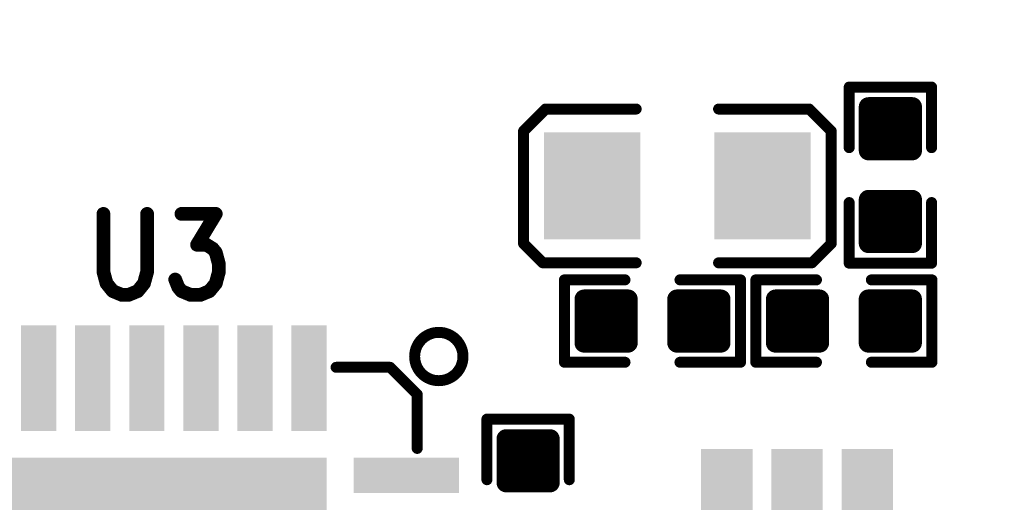
# Model space of a CAD drawing. Extents: x 17.8 to 58.4, y 21 to 93.6.
# Drawn here: x 39.2 to 48.4, y 44.9 to 49.4 of the extents above; entities that cross this region are included whole.
import ezdxf

# ---------------------------------------------------------------- set-up
doc = ezdxf.new("R2010")
doc.units = 0
doc.header["$MEASUREMENT"] = 0
doc.layers.get('0').update_dxf_attribs({"linetype": 'CONTINUOUS'})
doc.layers.get('Defpoints').update_dxf_attribs({"linetype": 'CONTINUOUS'})
doc.layers.add('SILKTOP_PHO', color=251, linetype='CONTINUOUS')
doc.styles.get("Standard").update_dxf_attribs({"font": 'arial.ttf'})
doc.dimstyles.get("Standard").update_dxf_attribs({"dimtxt": 1.5, "dimasz": 1.5, "dimexe": 0.18, "dimexo": 0, "dimgap": 0.5, "dimtad": 0, "dimtih": 1, "dimtoh": 1, "dimzin": 0, "dimdsep": 46, "dimtxsty": 'Standard', "dimcen": 0.09, "dimadec": 0, "dimazin": 0, "dimtfac": 1, "dimtofl": 0, "dimtmove": 2, "dimatfit": 3, "dimfxl": 1, "dimtolj": 1, "dimtzin": 0, "dimarcsym": 0})

# ---------------------------------------------------------------- blocks, each defined once
blk = doc.blocks.new('ROUND_32')
at = {"const_width": 0.0635}
blk.add_lwpolyline([(-0.03175, 0, 1), (0.03175, 0, 1)], format="xyb", close=True, dxfattribs=at)
blk = doc.blocks.new('ROUND_33')
at = {"const_width": 0.0508}
blk.add_lwpolyline([(-0.0254, 0, 1), (0.0254, 0, 1)], format="xyb", close=True, dxfattribs=at)
blk = doc.blocks.new('RECTANGLE_198')
blk.add_solid([(0.4445, 0.4953), (0.4445, -0.4953), (-0.4445, 0.4953), (-0.4445, -0.4953)])
blk = doc.blocks.new('RECTANGLE_18')
blk.add_solid([(0.163068, 0.48806), (0.163068, -0.48806), (-0.163068, 0.48806), (-0.163068, -0.48806)])
blk = doc.blocks.new('RECTANGLE_19')
blk.add_solid([(0.48806, 0.163068), (0.48806, -0.163068), (-0.48806, 0.163068), (-0.48806, -0.163068)])
blk = doc.blocks.new('SQUARE_20')
blk.add_solid([(1.663064, 1.663064), (1.663064, -1.663064), (-1.663064, 1.663064), (-1.663064, -1.663064)])
blk = doc.blocks.new('RECTANGLE_30')
blk.add_solid([(0.238124, 0.388112), (0.238124, -0.388112), (-0.238124, 0.388112), (-0.238124, -0.388112)])
blk = doc.blocks.new('ROUND_158')
at = {"const_width": 0.0889}
blk.add_lwpolyline([(-0.04445, 0, 1), (0.04445, 0, 1)], format="xyb", close=True, dxfattribs=at)
blk = doc.blocks.new('*D61')
at = {"color": 0, "linetype": 'Continuous', "lineweight": -2}
for p, q in [((25.4, 51.3001), (25.4, 21.764)), ((50.8, 51.3001), (50.8, 21.764)), ((26.9, 21.944), (35.0589, 21.944)), ((49.3, 21.944), (41.1411, 21.944))]:
    blk.add_line(p, q, dxfattribs=at)
at = {"color": 0, "linetype": 'Continuous'}
for points in [[(26.9, 22.194), (26.9, 21.694), (25.4, 21.944)], [(49.3, 22.194), (49.3, 21.694), (50.8, 21.944)]]:
    blk.add_solid(points, dxfattribs=at)
at = {"layer": 'Defpoints', "color": 0, "linetype": 'Continuous'}
for p in [(25.4, 51.3001), (50.8, 51.3001), (50.8, 21.944)]:
    blk.add_point(p, dxfattribs=at)
at = {"color": 0, "linetype": 'Continuous', "insert": (38.1, 21.944), "char_height": 1.5, "attachment_point": 5}
blk.add_mtext('\\A1;25.40', dxfattribs=at)

msp = doc.modelspace()

# ---------------------------------------------------------------- linework, layer by layer
at = {"const_width": 0.1778}
for points in [[(47.09668, 48.175926), (47.09668, 48.582326)], [(47.09668, 48.582326), (47.50308, 48.582326)], [(47.2694, 48.175926), (47.2694, 48.582326)], [(47.4472, 48.175926), (47.4472, 48.582326)], [(47.50308, 48.582326), (47.50308, 48.175926)], [(47.09668, 48.514), (47.50308, 48.514)], [(47.09668, 48.3362), (47.50308, 48.3362)], [(47.50308, 48.175926), (47.09668, 48.175926)], [(47.09668, 47.317914), (47.09668, 47.724314)], [(47.09668, 47.724314), (47.50308, 47.724314)], [(47.2694, 47.317914), (47.2694, 47.724314)], [(47.4472, 47.317914), (47.4472, 47.724314)], [(47.50308, 47.724314), (47.50308, 47.317914)], [(47.09668, 47.625), (47.50308, 47.625)], [(47.09668, 47.4472), (47.50308, 47.4472)], [(47.50308, 47.317914), (47.09668, 47.317914)], [(44.46778, 46.39691), (44.46778, 46.80331)], [(44.46778, 46.80331), (44.87418, 46.80331)], [(44.6024, 46.39691), (44.6024, 46.80331)], [(44.7802, 46.39691), (44.7802, 46.80331)], [(44.87418, 46.80331), (44.87418, 46.39691)], [(45.325792, 46.39691), (45.325792, 46.80331)], [(45.325792, 46.80331), (45.732192, 46.80331)], [(45.4914, 46.39691), (45.4914, 46.80331)], [(45.6692, 46.39691), (45.6692, 46.80331)], [(45.732192, 46.80331), (45.732192, 46.39691)], [(46.237906, 46.39691), (46.237906, 46.80331)], [(46.237906, 46.80331), (46.644306, 46.80331)], [(46.3804, 46.39691), (46.3804, 46.80331)], [(46.5582, 46.39691), (46.5582, 46.80331)], [(46.644306, 46.80331), (46.644306, 46.39691)], [(47.095918, 46.39691), (47.095918, 46.80331)], [(47.095918, 46.80331), (47.502318, 46.80331)], [(47.2694, 46.39691), (47.2694, 46.80331)], [(47.4472, 46.39691), (47.4472, 46.80331)], [(47.502318, 46.80331), (47.502318, 46.39691)], [(44.46778, 46.736), (44.87418, 46.736)], [(45.325792, 46.736), (45.732192, 46.736)], [(46.237906, 46.736), (46.644306, 46.736)], [(47.095918, 46.736), (47.502318, 46.736)], [(44.46778, 46.5582), (44.87418, 46.5582)], [(45.325792, 46.5582), (45.732192, 46.5582)], [(46.237906, 46.5582), (46.644306, 46.5582)], [(47.095918, 46.5582), (47.502318, 46.5582)], [(44.87418, 46.39691), (44.46778, 46.39691)], [(45.732192, 46.39691), (45.325792, 46.39691)], [(46.644306, 46.39691), (46.237906, 46.39691)], [(47.502318, 46.39691), (47.095918, 46.39691)], [(43.746674, 45.104304), (43.746674, 45.510704)], [(43.746674, 45.510704), (44.153074, 45.510704)], [(43.746674, 45.4914), (44.153074, 45.4914)], [(43.8912, 45.104304), (43.8912, 45.510704)], [(44.069, 45.104304), (44.069, 45.510704)], [(44.153074, 45.510704), (44.153074, 45.104304)], [(43.746674, 45.3136), (44.153074, 45.3136)], [(43.746674, 45.1358), (44.153074, 45.1358)], [(44.153074, 45.104304), (43.746674, 45.104304)]]:
    msp.add_lwpolyline(points, dxfattribs=at)
at = {"layer": 'SILKTOP_PHO'}
for points, const_width in [([(47.68088, 48.764444), (46.91888, 48.764444)], 0.1016), ([(46.91888, 48.764444), (46.91888, 48.20412)], 0.1016), ([(47.68088, 48.20412), (47.68088, 48.764444)], 0.1016), ([(43.90771, 48.358044), (44.11091, 48.561244)], 0.1016), ([(44.11091, 48.561244), (44.94911, 48.561244)], 0.1016), ([(46.54931, 48.561244), (45.71111, 48.561244)], 0.1016), ([(46.75251, 48.358044), (46.54931, 48.561244)], 0.1016), ([(43.90771, 47.316644), (43.90771, 48.358044)], 0.1016), ([(46.75251, 47.316644), (46.75251, 48.358044)], 0.1016), ([(46.91888, 47.135542), (46.91888, 47.69612)], 0.1016), ([(47.68088, 47.69612), (47.68088, 47.135542)], 0.1016), ([(40.022526, 47.591472), (40.022526, 47.055786)], 0.127), ([(40.42664, 47.055786), (40.42664, 47.591472)], 0.127), ([(40.74414, 47.591472), (41.06164, 47.591472)], 0.127), ([(41.06164, 47.591472), (40.888412, 47.305722)], 0.127), ([(40.888412, 47.305722), (40.975026, 47.305722)], 0.127), ([(40.975026, 47.305722), (41.032684, 47.269908)], 0.127), ([(44.08551, 47.138844), (43.90771, 47.316644)], 0.1016), ([(46.57471, 47.138844), (46.75251, 47.316644)], 0.1016), ([(41.032684, 47.269908), (41.06164, 47.234348)], 0.127), ([(41.06164, 47.234348), (41.090342, 47.12716)], 0.127), ([(41.090342, 47.12716), (41.090342, 47.055786)], 0.127), ([(44.94911, 47.138844), (44.08551, 47.138844)], 0.1016), ([(45.71111, 47.138844), (46.57471, 47.138844)], 0.1016), ([(47.68088, 47.135542), (46.91888, 47.135542)], 0.1016), ([(40.022526, 47.055786), (40.051228, 46.948598)], 0.127), ([(40.397684, 46.948598), (40.42664, 47.055786)], 0.127), ([(41.090342, 47.055786), (41.06164, 46.948598)], 0.127), ([(40.051228, 46.948598), (40.10914, 46.877224)], 0.127), ([(40.340026, 46.877224), (40.397684, 46.948598)], 0.127), ([(40.715184, 46.912784), (40.686228, 46.984158)], 0.127), ([(41.06164, 46.948598), (41.003728, 46.877224)], 0.127), ([(44.285662, 46.21911), (44.285662, 46.98111)], 0.1016), ([(44.285662, 46.98111), (44.845986, 46.98111)], 0.1016), ([(45.91431, 46.98111), (45.353986, 46.98111)], 0.1016), ([(45.91431, 46.21911), (45.91431, 46.98111)], 0.1016), ([(46.055534, 46.21911), (46.055534, 46.98111)], 0.1016), ([(46.055534, 46.98111), (46.616112, 46.98111)], 0.1016), ([(47.684436, 46.98111), (47.124112, 46.98111)], 0.1016), ([(47.684436, 46.21911), (47.684436, 46.98111)], 0.1016), ([(40.10914, 46.877224), (40.1955, 46.84141)], 0.127), ([(40.1955, 46.84141), (40.253412, 46.84141)], 0.127), ([(40.253412, 46.84141), (40.340026, 46.877224)], 0.127), ([(40.74414, 46.877224), (40.715184, 46.912784)], 0.127), ([(40.8305, 46.84141), (40.74414, 46.877224)], 0.127), ([(40.917114, 46.84141), (40.8305, 46.84141)], 0.127), ([(41.003728, 46.877224), (40.917114, 46.84141)], 0.127), ([(44.845986, 46.21911), (44.285662, 46.21911)], 0.1016), ([(45.353986, 46.21911), (45.91431, 46.21911)], 0.1016), ([(46.616112, 46.21911), (46.055534, 46.21911)], 0.1016), ([(47.124112, 46.21911), (47.684436, 46.21911)], 0.1016), ([(42.674032, 46.17212), (42.17416, 46.17212)], 0.1016), ([(42.924222, 45.92193), (42.674032, 46.17212)], 0.1016), ([(42.924222, 45.422058), (42.924222, 45.92193)], 0.1016), ([(43.568874, 45.132498), (43.568874, 45.692822)], 0.1016), ([(43.568874, 45.692822), (44.330874, 45.692822)], 0.1016), ([(44.330874, 45.692822), (44.330874, 45.132498)], 0.1016)]:
    msp.add_lwpolyline(points, dxfattribs=dict(at, const_width=const_width))
at = {"layer": 'SILKTOP_PHO', "const_width": 0.1016}
msp.add_lwpolyline([(42.9006, 46.271942, 1), (43.34764, 46.271942, 1)], format="xyb", close=True, dxfattribs=at)

# ---------------------------------------------------------------- block references
for name, p in [('ROUND_158', (47.09668, 48.582326)), ('ROUND_158', (47.2694, 48.582326)), ('ROUND_158', (47.4472, 48.582326)), ('ROUND_158', (47.50308, 48.582326)), ('ROUND_158', (47.09668, 48.514)), ('ROUND_158', (47.50308, 48.514)), ('ROUND_158', (47.09668, 48.3362)), ('ROUND_158', (47.50308, 48.3362)), ('RECTANGLE_198', (44.54271, 47.850044)), ('RECTANGLE_198', (46.11751, 47.850044)), ('ROUND_158', (47.09668, 48.175926)), ('ROUND_158', (47.09668, 48.175926)), ('ROUND_158', (47.2694, 48.175926)), ('ROUND_158', (47.4472, 48.175926)), ('ROUND_158', (47.50308, 48.175926)), ('ROUND_158', (47.09668, 47.724314)), ('ROUND_158', (47.2694, 47.724314)), ('ROUND_158', (47.4472, 47.724314)), ('ROUND_158', (47.50308, 47.724314)), ('ROUND_158', (47.09668, 47.625)), ('ROUND_158', (47.50308, 47.625)), ('ROUND_158', (47.09668, 47.4472)), ('ROUND_158', (47.50308, 47.4472)), ('ROUND_158', (47.09668, 47.317914)), ('ROUND_158', (47.09668, 47.317914)), ('ROUND_158', (47.2694, 47.317914)), ('ROUND_158', (47.4472, 47.317914)), ('ROUND_158', (47.50308, 47.317914)), ('ROUND_158', (44.46778, 46.80331)), ('ROUND_158', (44.6024, 46.80331)), ('ROUND_158', (44.7802, 46.80331)), ('ROUND_158', (44.87418, 46.80331)), ('ROUND_158', (45.325792, 46.80331)), ('ROUND_158', (45.4914, 46.80331)), ('ROUND_158', (45.6692, 46.80331)), ('ROUND_158', (45.732192, 46.80331)), ('ROUND_158', (46.237906, 46.80331)), ('ROUND_158', (46.3804, 46.80331)), ('ROUND_158', (46.5582, 46.80331)), ('ROUND_158', (46.644306, 46.80331)), ('ROUND_158', (47.095918, 46.80331)), ('ROUND_158', (47.2694, 46.80331)), ('ROUND_158', (47.4472, 46.80331)), ('ROUND_158', (47.502318, 46.80331)), ('ROUND_158', (44.46778, 46.736)), ('ROUND_158', (44.87418, 46.736)), ('ROUND_158', (45.325792, 46.736)), ('ROUND_158', (45.732192, 46.736)), ('ROUND_158', (46.237906, 46.736)), ('ROUND_158', (46.644306, 46.736)), ('ROUND_158', (47.095918, 46.736)), ('ROUND_158', (47.502318, 46.736)), ('ROUND_158', (44.46778, 46.5582)), ('ROUND_158', (44.87418, 46.5582)), ('ROUND_158', (45.325792, 46.5582)), ('ROUND_158', (45.732192, 46.5582)), ('ROUND_158', (46.237906, 46.5582)), ('ROUND_158', (46.644306, 46.5582)), ('ROUND_158', (47.095918, 46.5582)), ('ROUND_158', (47.502318, 46.5582)), ('RECTANGLE_18', (39.424102, 46.072044)), ('RECTANGLE_18', (39.923974, 46.072044)), ('RECTANGLE_18', (40.4241, 46.072044)), ('RECTANGLE_18', (40.924226, 46.072044)), ('RECTANGLE_18', (41.424098, 46.072044)), ('RECTANGLE_18', (41.924224, 46.072044)), ('ROUND_158', (44.46778, 46.39691)), ('ROUND_158', (44.46778, 46.39691)), ('ROUND_158', (44.6024, 46.39691)), ('ROUND_158', (44.7802, 46.39691)), ('ROUND_158', (44.87418, 46.39691)), ('ROUND_158', (45.325792, 46.39691)), ('ROUND_158', (45.325792, 46.39691)), ('ROUND_158', (45.4914, 46.39691)), ('ROUND_158', (45.6692, 46.39691)), ('ROUND_158', (45.732192, 46.39691)), ('ROUND_158', (46.237906, 46.39691)), ('ROUND_158', (46.237906, 46.39691)), ('ROUND_158', (46.3804, 46.39691)), ('ROUND_158', (46.5582, 46.39691)), ('ROUND_158', (46.644306, 46.39691)), ('ROUND_158', (47.095918, 46.39691)), ('ROUND_158', (47.095918, 46.39691)), ('ROUND_158', (47.2694, 46.39691)), ('ROUND_158', (47.4472, 46.39691)), ('ROUND_158', (47.502318, 46.39691)), ('ROUND_158', (43.746674, 45.510704)), ('ROUND_158', (43.746674, 45.4914)), ('ROUND_158', (43.8912, 45.510704)), ('ROUND_158', (44.069, 45.510704)), ('ROUND_158', (44.153074, 45.510704)), ('ROUND_158', (44.153074, 45.4914)), ('ROUND_158', (43.746674, 45.3136)), ('ROUND_158', (44.153074, 45.3136)), ('RECTANGLE_30', (45.787056, 45.029882)), ('RECTANGLE_30', (46.437042, 45.029882)), ('RECTANGLE_30', (47.087028, 45.029882)), ('SQUARE_20', (40.4241, 43.671998)), ('RECTANGLE_19', (42.824146, 45.172122)), ('ROUND_158', (43.746674, 45.1358)), ('ROUND_158', (43.746674, 45.104304)), ('ROUND_158', (43.746674, 45.104304)), ('ROUND_158', (43.8912, 45.104304)), ('ROUND_158', (44.069, 45.104304)), ('ROUND_158', (44.153074, 45.1358)), ('ROUND_158', (44.153074, 45.104304))]:
    msp.add_blockref(name, p)
at = {"layer": 'SILKTOP_PHO'}
for name, p in [('ROUND_33', (46.91888, 48.764444)), ('ROUND_33', (47.68088, 48.764444)), ('ROUND_33', (44.11091, 48.561244)), ('ROUND_33', (44.94911, 48.561244)), ('ROUND_33', (45.71111, 48.561244)), ('ROUND_33', (46.54931, 48.561244)), ('ROUND_33', (43.90771, 48.358044)), ('ROUND_33', (46.75251, 48.358044)), ('ROUND_33', (46.91888, 48.20412)), ('ROUND_33', (47.68088, 48.20412)), ('ROUND_33', (46.91888, 47.69612)), ('ROUND_33', (47.68088, 47.69612)), ('ROUND_32', (40.022526, 47.591472)), ('ROUND_32', (40.42664, 47.591472)), ('ROUND_32', (40.74414, 47.591472)), ('ROUND_32', (41.06164, 47.591472)), ('ROUND_32', (40.888412, 47.305722)), ('ROUND_32', (40.975026, 47.305722)), ('ROUND_33', (43.90771, 47.316644)), ('ROUND_33', (46.75251, 47.316644)), ('ROUND_32', (41.032684, 47.269908)), ('ROUND_32', (41.06164, 47.234348)), ('ROUND_32', (41.090342, 47.12716)), ('ROUND_33', (44.08551, 47.138844)), ('ROUND_33', (44.94911, 47.138844)), ('ROUND_33', (45.71111, 47.138844)), ('ROUND_33', (46.57471, 47.138844)), ('ROUND_33', (46.91888, 47.135542)), ('ROUND_33', (47.68088, 47.135542)), ('ROUND_32', (40.022526, 47.055786)), ('ROUND_32', (40.42664, 47.055786)), ('ROUND_32', (41.090342, 47.055786)), ('ROUND_32', (40.051228, 46.948598)), ('ROUND_32', (40.397684, 46.948598)), ('ROUND_32', (40.686228, 46.984158)), ('ROUND_32', (41.06164, 46.948598)), ('ROUND_33', (44.285662, 46.98111)), ('ROUND_33', (44.845986, 46.98111)), ('ROUND_33', (45.353986, 46.98111)), ('ROUND_33', (45.91431, 46.98111)), ('ROUND_33', (46.055534, 46.98111)), ('ROUND_33', (46.616112, 46.98111)), ('ROUND_33', (47.124112, 46.98111)), ('ROUND_33', (47.684436, 46.98111)), ('ROUND_32', (40.10914, 46.877224)), ('ROUND_32', (40.1955, 46.84141)), ('ROUND_32', (40.253412, 46.84141)), ('ROUND_32', (40.340026, 46.877224)), ('ROUND_32', (40.715184, 46.912784)), ('ROUND_32', (40.74414, 46.877224)), ('ROUND_32', (40.8305, 46.84141)), ('ROUND_32', (40.917114, 46.84141)), ('ROUND_32', (41.003728, 46.877224)), ('ROUND_33', (44.285662, 46.21911)), ('ROUND_33', (44.845986, 46.21911)), ('ROUND_33', (45.353986, 46.21911)), ('ROUND_33', (45.91431, 46.21911)), ('ROUND_33', (46.055534, 46.21911)), ('ROUND_33', (46.616112, 46.21911)), ('ROUND_33', (47.124112, 46.21911)), ('ROUND_33', (47.684436, 46.21911)), ('ROUND_33', (42.17416, 46.17212)), ('ROUND_33', (42.674032, 46.17212)), ('ROUND_33', (42.924222, 45.92193)), ('ROUND_33', (43.568874, 45.692822)), ('ROUND_33', (44.330874, 45.692822)), ('ROUND_33', (42.924222, 45.422058)), ('ROUND_33', (43.568874, 45.132498)), ('ROUND_33', (44.330874, 45.132498))]:
    msp.add_blockref(name, p, dxfattribs=at)

# ---------------------------------------------------------------- dimensions: what is measured, and where the dimension line sits
at = {"linetype": 'Continuous'}
dim = msp.add_linear_dim(base=(50.8, 21.943972), p1=(25.4, 51.300126), p2=(50.8, 51.300126), dimstyle='Standard', dxfattribs=at)
dim.commit()
dim.dimension.update_dxf_attribs({"geometry": '*D61', "text_midpoint": (38.1, 21.943972)})

doc.saveas('drawing.dxf')
